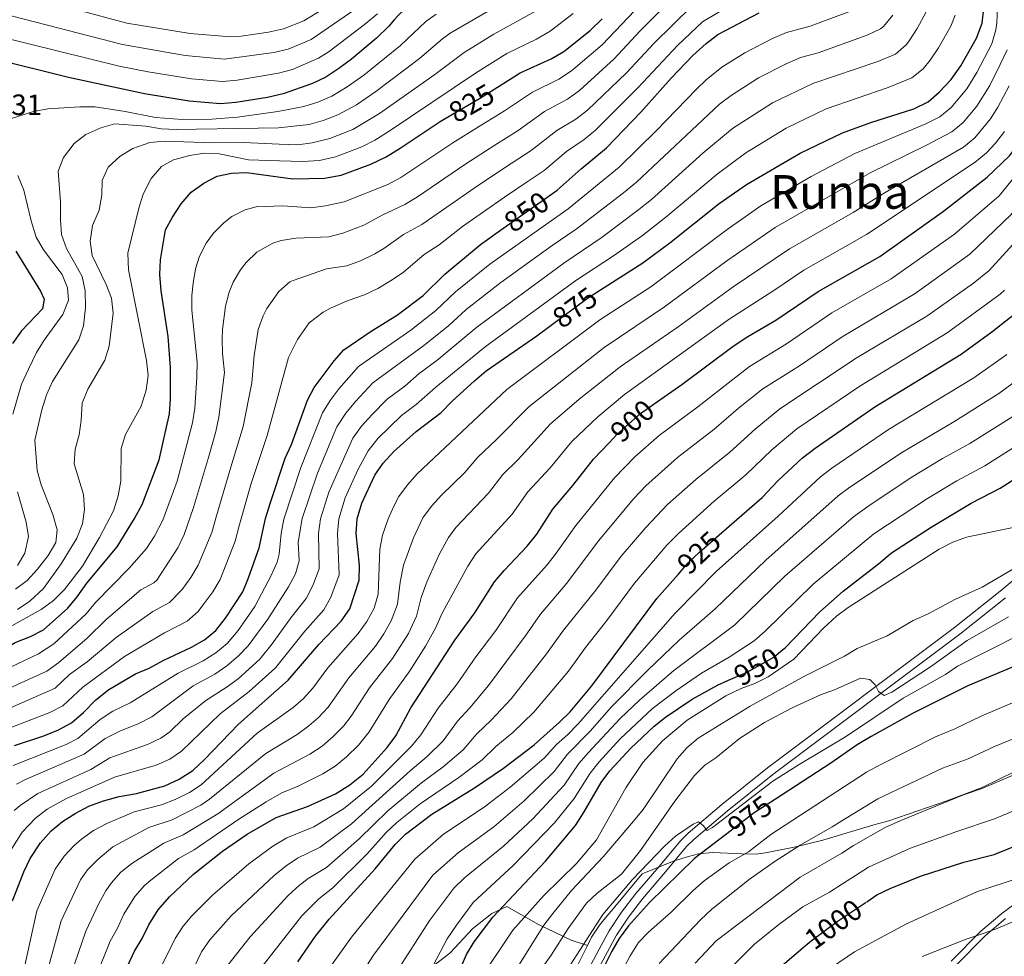
# Model space of a CAD drawing. Units: metres. Extents: x 593204 to 600051, y 4770710 to 4775433.
# Drawn here: x 594225 to 594561, y 4773951 to 4774271 of the extents above; entities that cross this region are included whole.
import ezdxf
from ezdxf.enums import TextEntityAlignment as Align

# ---------------------------------------------------------------- set-up
doc = ezdxf.new("R2010")
doc.units = ezdxf.units.M
doc.header["$MEASUREMENT"] = 0
doc.linetypes.add('DGN Style 3', pattern=[119.55216, 85.3944, -34.15776])
doc.linetypes.add('DGN Style 5', pattern=[59.77608, 25.61832, -34.15776])
for name, color, linetype, lineweight in [('Nivel 21', 7, 'Continuous', 0), ('Nivel 22', 7, 'Continuous', 0), ('Nivel 35', 7, 'Continuous', 0), ('Nivel 4', 7, 'Continuous', 0), ('Nivel 41', 7, 'Continuous', 0), ('Nivel 45', 7, 'Continuous', 0), ('Nivel 5', 7, 'Continuous', 0), ('Nivel 57', 7, 'Continuous', 0)]:
    doc.layers.add(name, color=color, linetype=linetype, lineweight=lineweight)
doc.styles.add('Style-Arial', font='txt')
doc.styles.add('Style-Helvetica-Narrow-Oblique', font='txt')
doc.styles.add('Style-Times New Roman', font='txt')

msp = doc.modelspace()

# ---------------------------------------------------------------- linework, layer by layer
at = {"layer": 'Nivel 21', "color": 7, "linetype": 'DGN Style 3', "lineweight": 0}
for points in [[(594418.13, 4773944.31, 974.39), (594423.06, 4773953.53, 973.85), (594426.46, 4773959.89, 973.48), (594430.67, 4773966.23, 972.93), (594435.54, 4773972.64, 972.47), (594443.53, 4773981.83, 971.76), (594450.8, 4773990.57, 970.74), (594453.44, 4773993.15, 970.47), (594464.94, 4774002.94, 969.34), (594480.59, 4774015.47, 967.92), (594544.45, 4774063.45, 962.58), (594560, 4774075.8, 961.18), (594570.55, 4774084.66, 960.15), (594577.71, 4774091.25, 958.91), (594580.44, 4774094.33, 958.51), (594598.08, 4774116.84, 957.05), (594601.1, 4774120.75, 956.54), (594605.58, 4774126.72, 955.59)], [(594568.43, 4773971.67, 1008.28), (594560.56, 4773965.81, 1009.3), (594553.42, 4773959.78, 1010), (594543.22, 4773949.49, 1011.9)]]:
    msp.add_polyline3d(points, dxfattribs=at)
at = {"layer": 'Nivel 21', "color": 7, "linetype": 'Continuous', "lineweight": 0}
for points in [[(594420.71, 4773943, 974.39), (594428.95, 4773958.4, 973.48), (594433.03, 4773964.55, 972.93), (594437.79, 4773970.82, 972.47), (594445.73, 4773979.96, 971.76), (594452.93, 4773988.61, 970.74), (594455.39, 4773991.01, 970.47), (594466.78, 4774000.71, 969.34), (594482.36, 4774013.18, 967.92), (594546.22, 4774061.16, 962.58), (594561.83, 4774073.56, 961.18)], [(594561.86, 4773964.03, 1009.31), (594554.9, 4773958.15, 1010), (594544.74, 4773947.89, 1011.9)]]:
    msp.add_polyline3d(points, dxfattribs=at)
at = {"layer": 'Nivel 22', "color": 30, "linetype": 'DGN Style 5', "lineweight": 30, "flags": 128}
for points, elevation in [([(594370.71, 4774284.21), (594362.65, 4774279.4), (594358.3, 4774276.11), (594354.62, 4774272.72), (594353.07, 4774270.92)], 800), ([(594370.47, 4774237.22), (594382.2, 4774244.12), (594388.3, 4774247.94)], 825), ([(594389.37, 4774199.12), (594407.09, 4774211.61)], 850), ([(594406.25, 4774166.32), (594419.1, 4774175.94), (594423.52, 4774178.75)], 875), ([(594426.43, 4774126.5), (594429.11, 4774129.32), (594437.22, 4774136.48), (594443.02, 4774140.58)], 900), ([(594450.04, 4774081.58), (594453.46, 4774085.46), (594457.35, 4774089.2), (594464.83, 4774095.74)], 925), ([(594467.19, 4774045.41), (594473.63, 4774048.23), (594482.66, 4774053.35), (594485.8, 4774055.91)], 950), ([(594483.27, 4774004.85), (594475.94, 4774000.11), (594466.21, 4773992.65)], 975), ([(594493.45, 4773954.66), (594495.48, 4773956.37), (594499.93, 4773959.74), (594504.37, 4773963.04), (594514.41, 4773969.77)], 1000)]:
    msp.add_lwpolyline(points, dxfattribs=dict(at, elevation=elevation))
at = {"layer": 'Nivel 35', "color": 92, "linetype": 'DGN Style 3', "lineweight": 0}
for points in [[(594565.02, 4774014.2, 990.74), (594553.82, 4774008.76, 990.74), (594541.73, 4774004.22, 990.74), (594522.02, 4773997.41, 989.09), (594516.87, 4773996.04, 989.09), (594499.38, 4773990.78, 986.41), (594489.67, 4773988.43, 985.92), (594479.89, 4773986.45, 985.26), (594476.67, 4773986.06, 984.78), (594471.76, 4773986.09, 983.87), (594461.91, 4773986.62, 981.79), (594457.01, 4773986.13, 980.88), (594453.51, 4773985.28, 980.44), (594448.69, 4773983.74, 980.22), (594437.68, 4773979.34, 980.11), (594428.37, 4773968.03, 976.14), (594425.26, 4773964.26, 975.28), (594423.19, 4773961.74, 975.09), (594420.44, 4773957.68, 975.09), (594419.03, 4773954.84, 975.09)], [(594364.14, 4773946.16, 945.27), (594372.04, 4773952.18, 947.1), (594379.86, 4773960.66, 947.83), (594386.34, 4773965.78, 948.56), (594391.49, 4773968.19, 948.92), (594402.36, 4773961.96, 958.6), (594413.52, 4773956.62, 968.27), (594419.03, 4773954.84, 975.09)], [(594419.03, 4773954.84, 975.09), (594408.12, 4773932.88, 975.09)]]:
    msp.add_polyline3d(points, dxfattribs=at)
at = {"layer": 'Nivel 4', "color": 30, "linetype": 'Continuous', "lineweight": 30, "flags": 128}
for points, elevation in [([(594423.52, 4774178.75), (594438.01, 4774187.96), (594447.21, 4774194.82), (594464.08, 4774208.22), (594473.35, 4774214.67), (594491.64, 4774225.45), (594506.11, 4774232.37), (594515.83, 4774235.88), (594530.54, 4774240.51), (594535.39, 4774242.99), (594539.22, 4774246.2), (594543.28, 4774250.58), (594546.55, 4774255.3), (594551.96, 4774264.75), (594553.89, 4774269.84), (594554.39, 4774274.86)], 875), ([(594443.02, 4774140.58), (594451.32, 4774146.46), (594468.76, 4774159.55), (594473.83, 4774162.86), (594483.44, 4774168.38), (594497.84, 4774178.22), (594518.87, 4774190.13), (594540.66, 4774205.56), (594555.54, 4774217.21), (594563.24, 4774224.52), (594566.3, 4774228.57), (594569.82, 4774234.77), (594574.11, 4774243.82), (594576.49, 4774249.76), (594577.96, 4774254.7), (594578.54, 4774260.23), (594578.62, 4774276.09)], 900), ([(594464.83, 4774095.74), (594478.66, 4774107.83), (594484.12, 4774113.48), (594492.52, 4774121.33), (594496.76, 4774124.69), (594517.2, 4774138.75), (594546.7, 4774156.81), (594557.19, 4774164.39), (594566.71, 4774171.96), (594576, 4774185.45), (594580.66, 4774194.42), (594585.11, 4774205), (594590.9, 4774215.12), (594593.12, 4774220.07), (594595.68, 4774224.36), (594597.91, 4774229.1), (594603.3, 4774239.07), (594610.87, 4774254.92), (594619.37, 4774269.98), (594621.21, 4774274.63)], 925), ([(594353.07, 4774270.92), (594351.2, 4774268.74), (594346.96, 4774264.68), (594338.5, 4774257.55), (594334.18, 4774254.3), (594329.66, 4774251.42), (594325.19, 4774249.19), (594315.11, 4774245.63), (594309.73, 4774244.41), (594298.95, 4774242.69), (594293.72, 4774242.32), (594283.06, 4774243.15), (594267.78, 4774245.72), (594241.79, 4774251.32), (594216.49, 4774257.55)], 800), ([(594388.3, 4774247.94), (594396.09, 4774252.81), (594406.63, 4774257.68), (594410.96, 4774260.17), (594419.94, 4774267.27), (594424.06, 4774271.26)], 825), ([(594407.09, 4774211.61), (594408.68, 4774212.73), (594416.85, 4774220.02), (594425.57, 4774227.23), (594437.29, 4774239.42), (594447.62, 4774251.03), (594455.06, 4774258.77), (594459.62, 4774262.85), (594463.59, 4774265.9), (594477.66, 4774273.31)], 850), ([(594241.6, 4774070.01), (594244.78, 4774073.87), (594248.07, 4774078.56), (594258.44, 4774090.98), (594264.34, 4774100.7), (594267.02, 4774105.49), (594272.75, 4774120.64), (594276.3, 4774136.42), (594276.65, 4774141.43), (594276.68, 4774152.27), (594275.89, 4774162.81), (594273.42, 4774178.35), (594273.03, 4774183.96), (594273.23, 4774188.95), (594274.98, 4774199.22), (594277.35, 4774203.62), (594280.25, 4774208.07), (594283.75, 4774212.05), (594288.07, 4774215.13), (594292.54, 4774217.62), (594297.45, 4774218.6), (594302.63, 4774218.78), (594318.46, 4774216.7), (594329.25, 4774216.83), (594334.94, 4774217.96), (594345.04, 4774221.61), (594350.3, 4774224.22), (594355.11, 4774227.13), (594368.74, 4774236.2), (594370.47, 4774237.22)], 825), ([(594335.9, 4774158.22), (594344.83, 4774164.42), (594354.22, 4774170.26), (594362.94, 4774176.8), (594370.39, 4774184.09), (594382.49, 4774194.27), (594389.37, 4774199.12)], 850), ([(594223.82, 4774191.91), (594232.26, 4774178.34), (594233.54, 4774175.58), (594232.88, 4774172.28), (594225.72, 4774164.74), (594222.71, 4774160.43)], 800), ([(594346.46, 4774115.42), (594349.32, 4774119.52), (594352.95, 4774123.54), (594360.58, 4774130.33), (594369.05, 4774136.87), (594372.82, 4774140.73), (594380.49, 4774147.72), (594384.44, 4774151.03), (594401.81, 4774162.99), (594406.25, 4774166.32)], 875), ([(594223.42, 4774023.1), (594233.34, 4774026.38), (594238.42, 4774028.5), (594242.82, 4774030.86), (594246.88, 4774034.35), (594251.16, 4774038.72), (594255.63, 4774042.26), (594264.73, 4774047.61), (594269.33, 4774049.56), (594274.13, 4774052.14), (594283.83, 4774056.66), (594288.31, 4774059.23), (594292.16, 4774062.41), (594295.48, 4774066.63), (594301.3, 4774075.63), (594303.34, 4774080.42), (594306.98, 4774090.66), (594309.12, 4774100.67), (594310.7, 4774105.74), (594315.85, 4774121.26), (594317.92, 4774125.98), (594323.39, 4774141.04), (594325.75, 4774145.44), (594332.6, 4774154.46), (594335.9, 4774158.22)], 850), ([(594261.84, 4773947.51), (594264.33, 4773952.87), (594267, 4773957.22), (594269.22, 4773961.86), (594272.49, 4773966.96), (594276.36, 4773971.47), (594284.5, 4773979.21), (594294.39, 4773987.1), (594302.87, 4773992.88), (594312.79, 4773998.53), (594323.48, 4774002.33), (594333.03, 4774006.68), (594337.86, 4774009.68), (594342.45, 4774013.32), (594350.61, 4774022.49), (594353.61, 4774026.49), (594358.78, 4774035.99), (594373.7, 4774059.06), (594380.57, 4774068.39), (594387.3, 4774079.03), (594390.58, 4774082.94), (594398.47, 4774091.2), (594401.74, 4774095.25), (594407.24, 4774103.8), (594414.11, 4774111.88), (594421.08, 4774120.87), (594426.43, 4774126.5)], 900), ([(594485.8, 4774055.91), (594486.53, 4774056.51), (594498.37, 4774068.83), (594506.34, 4774075.82), (594518.49, 4774085.14), (594522.88, 4774088.9), (594536.38, 4774097.71), (594550.1, 4774105.92), (594559.95, 4774111.05), (594578.5, 4774122.81)], 950), ([(594222.72, 4773970.08), (594226.59, 4773979.99), (594228.72, 4773984.51), (594232.23, 4773989.89), (594235.88, 4773994.02), (594239.74, 4773997.19), (594244.05, 4773999.92), (594248.81, 4774002.41), (594253.77, 4774004.25), (594259.12, 4774005.76), (594264.98, 4774006.78), (594274.7, 4774009.36), (594279.64, 4774011.69), (594284.26, 4774014.65), (594288.25, 4774018.38), (594299.87, 4774030.46), (594316.78, 4774045.44), (594327.3, 4774057.61), (594334.94, 4774065.56), (594337.91, 4774069.76), (594341.09, 4774079.58), (594341.25, 4774084.58), (594340.04, 4774095.57), (594340.39, 4774100.56), (594341.94, 4774105.9), (594346.46, 4774115.42)], 875), ([(594320.18, 4773949.22), (594326.2, 4773958.02), (594330.88, 4773963.85), (594346.51, 4773980.97), (594353.43, 4773989.3), (594356.92, 4773992.88), (594365.94, 4773999.71), (594380.47, 4774008.66), (594390.39, 4774015.43), (594400.84, 4774023.38), (594409.55, 4774031.05), (594413.12, 4774034.65), (594420.5, 4774043.5), (594442.79, 4774073.37), (594450.04, 4774081.58)], 925), ([(594124.14, 4773945.59), (594131.93, 4773960.21), (594133.48, 4773964.96), (594134.7, 4773970.09), (594135.43, 4773981.01), (594137.4, 4773991.52), (594138.88, 4773996.66), (594141.17, 4774002.12), (594150.24, 4774015.17), (594154.03, 4774019.15), (594162.31, 4774025.64), (594180.43, 4774036.84), (594219.3, 4774055.71), (594223.63, 4774058.27), (594228.78, 4774060.38), (594233.23, 4774062.68), (594241.6, 4774070.01)], 825), ([(594564.4, 4774050.05), (594548.95, 4774043.55), (594530.05, 4774034.01), (594515.89, 4774026.18), (594511.21, 4774023.41), (594502.18, 4774017.07), (594483.27, 4774004.85)], 975), ([(594373.75, 4773942.43), (594377.74, 4773951.79), (594380.32, 4773956.08), (594386.74, 4773964.54), (594404.67, 4773983.62), (594414.94, 4773995.86), (594417.95, 4774000.43), (594423.77, 4774010.47), (594426.7, 4774014.53), (594433.76, 4774022.12), (594441.78, 4774029.69), (594445.73, 4774032.77), (594454.83, 4774038.95), (594463.67, 4774043.87), (594467.19, 4774045.41)], 950), ([(594466.21, 4773992.65), (594455.59, 4773984.52), (594440.2, 4773969.52), (594433.04, 4773961.5), (594429.9, 4773957.24), (594427.39, 4773952.91), (594417.98, 4773933.95)], 975), ([(594514.41, 4773969.77), (594517.86, 4773972.08), (594522.41, 4773974.34), (594532.79, 4773978.5), (594547.54, 4773983.26), (594557.96, 4773985.94), (594577.6, 4773993.91)], 1000), ([(594483.43, 4773946.2), (594493.45, 4773954.66)], 1000)]:
    msp.add_lwpolyline(points, dxfattribs=dict(at, elevation=elevation))
at = {"layer": 'Nivel 5', "color": 30, "linetype": 'Continuous', "lineweight": 0, "flags": 128}
for points, elevation in [([(594470.67, 4774138.28), (594478.93, 4774144.9), (594491.52, 4774152.81), (594506.04, 4774162.72), (594530.95, 4774177.49), (594549.62, 4774190.93), (594563.72, 4774204.5), (594566.71, 4774208.52), (594574.82, 4774220.88), (594584.58, 4774239.69), (594589.82, 4774252.06), (594594.76, 4774269.42), (594598.18, 4774292.95)], 910), ([(594415.07, 4774098.27), (594428.33, 4774114.54), (594435.27, 4774121.74), (594443.51, 4774128.99), (594456.78, 4774138.74), (594474.36, 4774152.58), (594487.03, 4774160.3), (594502.56, 4774170.85), (594522.8, 4774182.47), (594544.45, 4774197.75), (594559.63, 4774210.86), (594567.61, 4774220.61), (594570.56, 4774224.72), (594574.48, 4774231.83), (594579.35, 4774241.76), (594583.89, 4774253.38), (594586.7, 4774269.86), (594588.51, 4774289.09)], 905), ([(594197.95, 4774038.54), (594231.59, 4774054.48), (594236.81, 4774057.88), (594247.81, 4774068.05), (594250.98, 4774071.92), (594262.48, 4774083.64), (594268.47, 4774090.37), (594271.15, 4774094.59), (594274, 4774100.14), (594278.97, 4774113.42), (594282.25, 4774125.91), (594284.21, 4774133.38), (594284.91, 4774138.34), (594285.61, 4774148.89), (594285.72, 4774154.01), (594283.89, 4774171.77), (594283.92, 4774176.76), (594284.34, 4774181.05), (594285.17, 4774185.96), (594286.5, 4774190.27), (594288.81, 4774194.69), (594291.38, 4774198.1), (594294.85, 4774201.68), (594297.64, 4774203.75), (594302.14, 4774206.12), (594305.96, 4774207.09), (594315.03, 4774207.39), (594324.58, 4774206.77), (594329.54, 4774207.44), (594335.99, 4774208.82), (594350.88, 4774214.75), (594355.28, 4774217.12), (594373.12, 4774228.97), (594381.88, 4774234.43), (594390.76, 4774239.89), (594400.24, 4774246.26), (594409.22, 4774250.66), (594413.62, 4774253.54), (594424.07, 4774262.45), (594446.31, 4774285.82)], 830), ([(594450.63, 4774280.84), (594436.97, 4774267.06), (594428.21, 4774257.62), (594416.31, 4774246.83), (594412.26, 4774243.89), (594404.4, 4774239.7), (594395.33, 4774233.16), (594387.41, 4774228.18), (594377.51, 4774221.73), (594360.99, 4774210.47), (594356.71, 4774207.89), (594349.12, 4774204.41), (594342.73, 4774200.82), (594335.55, 4774198.09), (594330.7, 4774196.84), (594319.42, 4774196.37), (594314.47, 4774195.59), (594311.65, 4774194.74), (594306.1, 4774191.59), (594302.51, 4774188.13), (594300.54, 4774185.63), (594298.03, 4774181.32), (594296.72, 4774177.96), (594295.45, 4774173.14), (594294.36, 4774165.19), (594294.28, 4774162.06), (594294.42, 4774157.06), (594295.12, 4774150.48), (594293.16, 4774135.25), (594292.12, 4774130.35), (594289.57, 4774121.49), (594284.5, 4774104.4), (594281.37, 4774095.15), (594279.12, 4774090.67), (594271.93, 4774079.56), (594270.98, 4774078.68), (594266.53, 4774076.29), (594254.73, 4774066.18), (594248.19, 4774059.8), (594238.48, 4774051.44), (594234.4, 4774048.57), (594206.48, 4774035.89)], 835), ([(594225.3, 4774279.69), (594261.75, 4774269.78), (594283.37, 4774266.29), (594295.83, 4774265.21), (594300.81, 4774265.35), (594310.16, 4774266.78), (594315.23, 4774267.93), (594322.2, 4774270.64), (594339.12, 4774281.07)], 785), ([(594343.57, 4774277.26), (594324.71, 4774264.25), (594316.79, 4774260.94), (594311.94, 4774259.76), (594295.13, 4774257.58), (594281.61, 4774258.78), (594260.28, 4774262.5), (594219.12, 4774273.08)], 790), ([(594393.78, 4774279.02), (594372.16, 4774266.35), (594369.5, 4774264.48), (594361.66, 4774257.75), (594346.81, 4774246.49), (594340.16, 4774241.97), (594333.75, 4774238.52), (594328.8, 4774236.59), (594323.98, 4774235.24), (594313.54, 4774234.02), (594278.54, 4774233.55), (594273.53, 4774233.68), (594268.19, 4774234.6), (594257.66, 4774235.4), (594252.83, 4774234.11), (594247.75, 4774231.75), (594243.8, 4774228.69), (594240.16, 4774223.96), (594238.29, 4774219.23), (594239.1, 4774208.78), (594239.07, 4774202.62), (594239.45, 4774197.64), (594241.12, 4774192.86), (594246.44, 4774183.27), (594247.46, 4774178.38), (594247.64, 4774172.7), (594246.96, 4774166.44), (594245.37, 4774161.7), (594236.3, 4774147.46), (594234.31, 4774142.88), (594232.69, 4774137.71), (594230.34, 4774127.46), (594231.1, 4774117.04), (594232.43, 4774112.21), (594236.51, 4774101.98), (594237.95, 4774096.76), (594237.45, 4774092.42), (594234.92, 4774088), (594231.22, 4774083.36), (594227.69, 4774079.5), (594223.68, 4774076.5)], 810), ([(594283.17, 4774007.09), (594287.12, 4774009.7), (594306.25, 4774027.34), (594318.51, 4774036.16), (594321.92, 4774039.02), (594325.26, 4774042.74), (594330.41, 4774049.6), (594340.79, 4774061.33), (594343.65, 4774065.43), (594346.16, 4774070.03), (594347.56, 4774074.8), (594348.15, 4774090.14), (594349.06, 4774095.02), (594351.01, 4774100.53), (594352.98, 4774105.13), (594354.63, 4774108.14), (594357.56, 4774112.19), (594360.92, 4774115.91), (594391.48, 4774144.76), (594423.3, 4774168.49), (594440.7, 4774179.75), (594466.79, 4774199.4), (594478.25, 4774207.38), (594495.49, 4774217.48), (594510.37, 4774225.3), (594534.59, 4774235.4), (594539.42, 4774237.84), (594543.26, 4774241.03), (594548.59, 4774247.42), (594552.06, 4774253.01), (594557.16, 4774262.74), (594558.52, 4774267.55), (594558.83, 4774269.92), (594559.3, 4774280.1)], 880), ([(594210.54, 4774030.98), (594237.21, 4774042.67), (594242.21, 4774047.39), (594248.17, 4774051.74), (594258.06, 4774059.99), (594270.57, 4774068.94), (594276.36, 4774071.93), (594280.66, 4774076.37), (594283.62, 4774080.46), (594286.12, 4774084.76), (594290.78, 4774095.92), (594292.36, 4774101.52), (594296.89, 4774117.07), (594301.41, 4774132.13), (594304.46, 4774147.04), (594305.18, 4774156.34), (594306.56, 4774165.24), (594308.28, 4774169.91), (594309.56, 4774172.37), (594313.64, 4774178.16), (594317.45, 4774181.47), (594318.56, 4774181.98), (594329.93, 4774185.9), (594336.83, 4774186.92), (594341.51, 4774188.67), (594346.4, 4774191.08), (594349.46, 4774192.81), (594356.21, 4774197.64), (594362.54, 4774201.03), (594381.89, 4774214.5), (594392.94, 4774221.93), (594399.78, 4774226.35), (594408.55, 4774233.14), (594415.08, 4774237), (594419.03, 4774240.07), (594432.34, 4774252.8), (594441.68, 4774262.92), (594454.95, 4774275.86)], 840), ([(594221.02, 4774028.86), (594235.46, 4774034.45), (594239.92, 4774036.7), (594246.68, 4774043.06), (594260.97, 4774053.52), (594274.62, 4774061.6), (594282.33, 4774065.58), (594286.04, 4774068.92), (594288.07, 4774071.5), (594291.08, 4774075.56), (594293.58, 4774079.86), (594298.77, 4774092.87), (594300.21, 4774098.63), (594304.2, 4774112.65), (594309.65, 4774128.99), (594316.98, 4774155.65), (594320.02, 4774161.73), (594324.03, 4774167.44), (594328.82, 4774171.16), (594331.5, 4774172.58), (594337.38, 4774175.16), (594342.95, 4774176.99), (594347.43, 4774179.2), (594352.34, 4774182.16), (594356.2, 4774184.81), (594363.3, 4774190.86), (594368.38, 4774194.17), (594376.39, 4774200.4), (594390.72, 4774210.38), (594398.47, 4774215.68), (594404.23, 4774219.54), (594411.9, 4774225.96), (594417.89, 4774230.1), (594421.75, 4774233.28), (594436.29, 4774247.78), (594449.87, 4774262.36), (594458.39, 4774270.24), (594467.9, 4774275.98)], 845), ([(594222.9, 4774016.32), (594241.06, 4774023.49), (594245.01, 4774025.53), (594252.61, 4774032.03), (594256.94, 4774034.86), (594262.89, 4774037.7), (594279.28, 4774047.8), (594287.79, 4774052.09), (594292.12, 4774054.8), (594295.95, 4774058.01), (594299.74, 4774062.39), (594305.43, 4774070.61), (594311, 4774081.21), (594313.04, 4774085.79), (594313.8, 4774088.44), (594314.43, 4774095.55), (594315.32, 4774100.47), (594321.12, 4774118.08), (594328.58, 4774136.73), (594331.16, 4774141.01), (594334.22, 4774145.04), (594340.81, 4774152.62), (594358.68, 4774165.03), (594367.24, 4774171.65), (594374.02, 4774178.04), (594385.67, 4774187.49), (594412.45, 4774206.45), (594429.91, 4774220.66), (594442.65, 4774233.18), (594456.31, 4774247.28), (594459.58, 4774250.46), (594464.95, 4774254.74), (594472.74, 4774259.67), (594482.26, 4774264.6), (594487.07, 4774266.63), (594495.09, 4774268.79), (594511.04, 4774274.67)], 855), ([(594401.56, 4774273.98), (594387.02, 4774266.01), (594376.92, 4774259.82), (594366.89, 4774252.26), (594348.06, 4774238.95), (594338.89, 4774233.54), (594331.04, 4774230.45), (594325.07, 4774228.97), (594320.12, 4774228.3), (594313.72, 4774228.44), (594301.63, 4774229.05), (594291.17, 4774228.9), (594274.62, 4774229.51), (594269.63, 4774229.1), (594263.76, 4774227), (594259.48, 4774224.42), (594255.37, 4774220.64), (594253.31, 4774216.09), (594253.19, 4774211.08), (594252.24, 4774205.99), (594250.04, 4774200.74), (594249.19, 4774195.4), (594249.84, 4774190.43), (594254.62, 4774180.59), (594256.48, 4774175.95), (594257.1, 4774170.8), (594255.72, 4774159.54), (594254.18, 4774154.78), (594248.36, 4774144.82), (594246.51, 4774140), (594246.17, 4774134.19), (594245.46, 4774129.18), (594244.05, 4774124.28), (594243.72, 4774119.29), (594246.98, 4774108.82), (594247.3, 4774103.76), (594246.58, 4774098.82), (594244.65, 4774093.95), (594239.27, 4774085.2), (594233.29, 4774076.7), (594228.58, 4774072.4), (594224.42, 4774069.63)], 815), ([(594545.23, 4774113.53), (594554.81, 4774118.68), (594572.48, 4774129.87), (594589.41, 4774143.2), (594605.53, 4774162.84), (594613.75, 4774176.05), (594616.19, 4774180.42), (594620.15, 4774188.88), (594633.56, 4774212.75), (594640.8, 4774228.75), (594642.58, 4774231.79), (594643.74, 4774231.87), (594646.28, 4774230.72), (594647.77, 4774232.07), (594655.28, 4774250.65), (594658.62, 4774265.7), (594661.68, 4774275.84)], 945), ([(594214.17, 4774059.46), (594232.49, 4774069.63), (594236.74, 4774072.66), (594240.5, 4774076.36), (594246.62, 4774084.39), (594252.39, 4774094.13), (594257.14, 4774103.25), (594258.72, 4774108.36), (594259.69, 4774113.43), (594259.8, 4774124.52), (594261.23, 4774129.32), (594266.62, 4774139.06), (594268.32, 4774144.52), (594268.97, 4774149.48), (594268.5, 4774154.62), (594262.33, 4774185.54), (594262.13, 4774191.22), (594265.88, 4774206.65), (594267.31, 4774211.44), (594270.02, 4774216.76), (594273.52, 4774220.89), (594277.69, 4774223.16), (594283.22, 4774224.68), (594288.16, 4774225.44), (594293.22, 4774225.18), (594303.33, 4774223.12), (594313.9, 4774222.86), (594321.79, 4774222.53), (594327.5, 4774222.97), (594332.99, 4774224.2), (594341.96, 4774227.57), (594346.42, 4774229.84), (594351.32, 4774232.89), (594380.78, 4774252.71), (594391.56, 4774259.41), (594401.7, 4774264.33), (594406.26, 4774267.08), (594414.21, 4774273.14)], 820), ([(594217.51, 4774265.38), (594259.15, 4774255.17), (594269.06, 4774253.22), (594283.82, 4774250.79), (594294.42, 4774249.95), (594299.39, 4774250.31), (594313.53, 4774252.69), (594318.35, 4774254), (594327.2, 4774257.84), (594330.86, 4774260.14), (594342.88, 4774269.36), (594347.38, 4774273)], 795), ([(594367.41, 4774272.87), (594363.89, 4774270.34), (594355.17, 4774262.17), (594342.66, 4774252.02), (594337.03, 4774248.03), (594331.73, 4774244.93), (594327, 4774242.88), (594322.23, 4774241.38), (594313.35, 4774239.6), (594299.57, 4774237.66), (594290.75, 4774237.08), (594280.75, 4774236.92), (594271.56, 4774237.62), (594261.15, 4774239.68), (594250.89, 4774241.28), (594245.73, 4774241.26), (594234.81, 4774240.52), (594229.89, 4774239.62), (594219.14, 4774236.18)], 805), ([(594222.1, 4773987.42), (594226.04, 4773993.54), (594230.58, 4773998.34), (594234.56, 4774001.38), (594240.87, 4774004.87), (594257.52, 4774012.35), (594271.75, 4774016.45), (594276.37, 4774018.42), (594280.36, 4774021.24), (594293.66, 4774033.89), (594303.54, 4774041.52), (594312.52, 4774049.68), (594322.51, 4774062.17), (594328.96, 4774069.48), (594331.37, 4774073.83), (594334.25, 4774081.37), (594333.64, 4774095.57), (594334.13, 4774100.54), (594336.32, 4774107.77), (594340.75, 4774117.53), (594344.13, 4774123.82), (594347.51, 4774127.92), (594355.51, 4774135.8), (594360.59, 4774139.59), (594367.22, 4774145.47), (594384.07, 4774159.27), (594415.04, 4774181.91), (594427.92, 4774190.36), (594437.81, 4774197.33), (594445.81, 4774203.62), (594463.34, 4774218.24), (594473.14, 4774225.52), (594486.92, 4774234.01), (594500.58, 4774240.61), (594521.78, 4774247.83), (594529.8, 4774251.12), (594533.72, 4774254.23), (594536.12, 4774257.19), (594538.89, 4774261.34), (594543.11, 4774268.83), (594544.6, 4774272.6)], 870), ([(594223.23, 4774000.88), (594225.29, 4774002.67), (594231.32, 4774006.75), (594249.39, 4774014.89), (594255.93, 4774018.95), (594268.8, 4774023.53), (594273.32, 4774025.67), (594276.45, 4774027.83), (594280.92, 4774032.23), (594288.7, 4774038.51), (594295.7, 4774042.93), (594299.71, 4774045.92), (594307.14, 4774052.67), (594311.41, 4774057.81), (594317.71, 4774066.73), (594322.97, 4774073.39), (594325.26, 4774077.82), (594327.39, 4774083.48), (594327.24, 4774095.56), (594327.86, 4774100.52), (594330.7, 4774109.63), (594338.95, 4774128.12), (594341.93, 4774132.14), (594345.36, 4774136.06), (594350.61, 4774141.41), (594356.65, 4774145.8), (594361.62, 4774150.21), (594367.6, 4774154.56), (594381.29, 4774165.95), (594410.99, 4774187.88), (594424.07, 4774196.77), (594436.61, 4774206.18), (594440.9, 4774209.65), (594458.49, 4774225.4), (594468.62, 4774233.83), (594482.19, 4774242.56), (594496.01, 4774249.27), (594518.2, 4774256.78), (594524.22, 4774259.24), (594527.98, 4774262.53), (594528.95, 4774263.8), (594531.68, 4774267.98), (594534.71, 4774273.66)], 865), ([(594224.1, 4774009.89), (594227.11, 4774011.54), (594247.2, 4774020.21), (594254.34, 4774025.54), (594259.37, 4774028.07), (594265.84, 4774030.62), (594270.29, 4774032.92), (594284.43, 4774043.47), (594291.74, 4774047.51), (594295.87, 4774050.33), (594299.74, 4774053.61), (594303.2, 4774057.21), (594309.89, 4774066.24), (594316.98, 4774077.3), (594319.3, 4774081.77), (594320.62, 4774086.23), (594320.2, 4774092.63), (594321.63, 4774100.62), (594326.84, 4774116.18), (594333.49, 4774131.93), (594336.55, 4774136.58), (594339.78, 4774140.57), (594345.71, 4774147.02), (594363.14, 4774159.79), (594371.54, 4774166.49), (594377.66, 4774172), (594389.49, 4774181.2), (594406.94, 4774193.85), (594415.24, 4774199.43), (594431.31, 4774211.85), (594435.79, 4774215.51), (594464.1, 4774242.15), (594468.08, 4774245.16), (594477.46, 4774251.12), (594486.86, 4774255.89), (594491.83, 4774258.07), (594497.84, 4774259.69), (594514.62, 4774265.72), (594519.1, 4774267.89), (594520.17, 4774268.65), (594523.29, 4774272.53)], 860), ([(594337.5, 4774046.2), (594346.65, 4774057.09), (594349.52, 4774061.29), (594352.02, 4774065.67), (594354.13, 4774071.37), (594355.09, 4774078.96), (594356.26, 4774084.7), (594359.65, 4774094.1), (594362.8, 4774100.86), (594365.8, 4774104.86), (594369.2, 4774108.57), (594377.04, 4774116.3), (594381.62, 4774121.55), (594387.88, 4774127.48), (594399.1, 4774138.96), (594424.76, 4774159.01), (594445.36, 4774172.93), (594466.64, 4774188.63), (594483.15, 4774200.09), (594515.58, 4774218.66), (594534.63, 4774228.02), (594543.45, 4774232.68), (594547.31, 4774235.85), (594551.98, 4774241.42), (594556.44, 4774248.56), (594560.02, 4774255.69), (594562.36, 4774260.73)], 885), ([(594332.18, 4774026.17), (594335.73, 4774029.74), (594338.39, 4774033.18), (594344.6, 4774042.8), (594352.5, 4774052.86), (594357.88, 4774061.36), (594360.66, 4774067.27), (594362.28, 4774073.67), (594364.36, 4774079.26), (594368.46, 4774088.38), (594371.59, 4774094.16), (594374.07, 4774097.57), (594385.28, 4774109.28), (594390.16, 4774115.63), (594395.41, 4774120.86), (594406.42, 4774132.93), (594416.18, 4774141.4), (594430.26, 4774152.49), (594450.01, 4774166.11), (594468.85, 4774179.75), (594488.04, 4774192.8), (594509.78, 4774205.12), (594520.77, 4774212.03), (594547.48, 4774227.52), (594551.35, 4774230.68), (594556.7, 4774237.16), (594559.2, 4774241.1), (594563.09, 4774248.41)], 890), ([(594269.9, 4773977.16), (594279.43, 4773984.52), (594284.69, 4773987.48), (594299.95, 4773997.98), (594309.27, 4774003.94), (594314.72, 4774006.92), (594320.26, 4774009.28), (594328.64, 4774013.43), (594332.87, 4774016.09), (594336.77, 4774019.25), (594340.88, 4774023.29), (594344.5, 4774027.84), (594351.34, 4774038.87), (594358.36, 4774048.62), (594363.75, 4774057.07), (594367.18, 4774063.16), (594369.48, 4774068.38), (594378.23, 4774084.41), (594380.95, 4774088.61), (594393.38, 4774102.11), (594398.7, 4774109.71), (594406.28, 4774117.95), (594413.75, 4774126.9), (594422.64, 4774135.36), (594431.74, 4774142.98), (594467.5, 4774168.7), (594482.73, 4774178.52), (594492.94, 4774185.51), (594514.33, 4774197.63), (594551.51, 4774222.37), (594555.36, 4774225.54), (594558.43, 4774228.85), (594561.46, 4774232.86)], 895), ([(594224.53, 4774217.76), (594226.57, 4774212.76), (594229.01, 4774202.3), (594230.82, 4774196.78), (594233.31, 4774192.45), (594239.66, 4774184.04), (594241.52, 4774179.4), (594241.84, 4774175.21), (594239.84, 4774170.27), (594233.49, 4774161.58), (594230.92, 4774157.29), (594228.11, 4774151.69), (594225.74, 4774146.58), (594222.76, 4774136.3)], 805), ([(594296.26, 4773948.09), (594303.84, 4773957.8), (594316.87, 4773971.96), (594320.55, 4773975.34), (594323.65, 4773977.72), (594329.94, 4773981.46), (594341.12, 4773991.26), (594350.88, 4774000.84), (594362.37, 4774010.4), (594369.73, 4774015.79), (594376.64, 4774021.61), (594381.22, 4774027.15), (594386.18, 4774031.78), (594393.04, 4774039.06), (594405.06, 4774054.42), (594410.81, 4774062.52), (594421.93, 4774076.14), (594430.53, 4774087.74), (594438.94, 4774097.61), (594446.36, 4774105.43), (594456.08, 4774114.03), (594467.72, 4774123.28), (594476.35, 4774131.18), (594484.76, 4774138.09), (594511.18, 4774155.6), (594534.91, 4774169.77), (594550.84, 4774181.05), (594556.29, 4774185.4), (594567.82, 4774198.15)], 915), ([(594308, 4773947.7), (594321.54, 4773964.99), (594327.26, 4773970.79), (594332.1, 4773974.5), (594343.81, 4773986.11), (594350.31, 4773993.38), (594353.9, 4773996.86), (594361.91, 4774003.18), (594375.1, 4774012.22), (594383.12, 4774018.19), (594387.79, 4774022.8), (594393.51, 4774027.58), (594400.73, 4774034.5), (594412.52, 4774048.48), (594418.33, 4774056.61), (594425.66, 4774065.86), (594435.12, 4774078.59), (594446.2, 4774091.53), (594450.09, 4774095.54), (594462.36, 4774106.55), (594473.19, 4774115.55), (594482.03, 4774124.07), (594490.59, 4774131.27), (594512.1, 4774145.8), (594541.95, 4774164.05), (594560.02, 4774177.23), (594561.5, 4774178.68)], 920), ([(594353.52, 4773945.32), (594365.25, 4773963.46), (594373.41, 4773974.45), (594377.01, 4773977.93), (594390.4, 4773988.74), (594400.36, 4773998.1), (594411.1, 4774009.61), (594416.1, 4774016.96), (594419.42, 4774020.69), (594430.22, 4774032.3), (594436.83, 4774038.66), (594448.55, 4774048.76), (594469.36, 4774064.36), (594486.48, 4774080.92), (594509.91, 4774101.19), (594514.8, 4774104.78), (594529.65, 4774114.65), (594540.35, 4774121.14), (594549.67, 4774126.31), (594563.93, 4774135.25), (594571.41, 4774140.57), (594583.33, 4774150.03), (594587.35, 4774154.62), (594598.15, 4774168.49)], 940), ([(594331.65, 4773948.15), (594338.43, 4773957.68), (594360.09, 4773984.35), (594369.94, 4773992.8), (594383.78, 4774002.02), (594392.65, 4774008.86), (594404.26, 4774018.79), (594408.43, 4774023.44), (594412.19, 4774026.73), (594415.83, 4774030.57), (594448.96, 4774068.34), (594463.03, 4774082.53), (594484.2, 4774101.42), (594498.59, 4774114.84), (594502.55, 4774117.9), (594521.9, 4774131.06), (594551.04, 4774148.73), (594562.24, 4774156.69)], 930), ([(594340.35, 4773942.91), (594345.98, 4773951.5), (594366.23, 4773978.86), (594375.03, 4773986.62), (594387.09, 4773995.38), (594397.39, 4774004.24), (594407.68, 4774014.2), (594412.26, 4774020.2), (594419.92, 4774028.07), (594427.26, 4774036.32), (594439.62, 4774048.89), (594450.42, 4774059.06), (594462.7, 4774069.86), (594479.92, 4774086.42), (594504.66, 4774108.36), (594508.68, 4774111.34), (594526.59, 4774123.36), (594544.16, 4774133.71), (594559.56, 4774143.38), (594567.29, 4774148.99)], 935), ([(594278.33, 4773934.14), (594287.25, 4773952.68), (594290.12, 4773956.77), (594297.39, 4773964.94), (594312.02, 4773978.77), (594316.11, 4773982.05), (594320.03, 4773984.66), (594327.79, 4773988.42), (594338.42, 4773996.4), (594358.45, 4774014.43), (594364.36, 4774019.36), (594369.76, 4774024.7), (594374.64, 4774031.49), (594378.86, 4774035.98), (594385.27, 4774043.66), (594397.83, 4774060.46), (594402.98, 4774068.02), (594412.06, 4774078.53), (594422.79, 4774093.01), (594434.94, 4774107.48), (594439.01, 4774111.85), (594449.79, 4774121.51), (594462.25, 4774131.01), (594470.67, 4774138.28)], 910), ([(594366.52, 4773948.19), (594371.15, 4773957.05), (594374.27, 4773961.78), (594380.07, 4773969.5), (594393.7, 4773982.11), (594407.74, 4773996.76), (594414.52, 4774005.02), (594419.94, 4774013.71), (594423.06, 4774017.61), (594430.27, 4774025.39), (594441.28, 4774035.72), (594449.18, 4774041.84), (594458.03, 4774047.81), (594467.46, 4774053.26), (594476.01, 4774058.86), (594479.78, 4774062.14), (594496.08, 4774078.28), (594516.81, 4774095.38), (594535.15, 4774107.47), (594545.23, 4774113.53)], 945), ([(594224.4, 4774109.71), (594227.36, 4774099.4), (594228.13, 4774094.54), (594226.94, 4774088.85), (594224.36, 4774084.58)], 805), ([(594268.7, 4773937.88), (594278.24, 4773957.27), (594280.98, 4773961.45), (594283.94, 4773964.95), (594290.95, 4773972.07), (594303.42, 4773982.68), (594311.64, 4773988.78), (594316.41, 4773991.59), (594325.64, 4773995.37), (594335.72, 4774001.54), (594345.34, 4774009.23), (594358.98, 4774022.92), (594362.16, 4774026.79), (594368.07, 4774035.84), (594374.54, 4774044.18), (594380.87, 4774053.46), (594387.72, 4774062.41), (594395.14, 4774073.53), (594405.27, 4774084.86), (594408.39, 4774088.76), (594415.07, 4774098.27)], 905), ([(594569.29, 4774098.55), (594548.52, 4774094.23), (594543.82, 4774092.55), (594539.19, 4774090.13), (594508.14, 4774070.26), (594504.15, 4774067.25), (594499.68, 4774063.19), (594489.48, 4774052.64), (594480.72, 4774046.62), (594476.23, 4774044.31), (594471.54, 4774042.58)], 955), ([(594567.58, 4774085.31), (594553.83, 4774077.26), (594544.72, 4774073.1), (594535.13, 4774067.97), (594530.32, 4774065.82), (594521.37, 4774060.54)], 960), ([(594413.2, 4773948.06), (594424.25, 4773965.39), (594434.45, 4773977.35), (594445.36, 4773988.8), (594449.08, 4773992.15), (594455.12, 4773996.32), (594456.95, 4773997.04), (594458.52, 4773995.82), (594459.95, 4773994.14), (594461.78, 4773995.16), (594482.31, 4774010.95), (594491.34, 4774016.68), (594507.15, 4774026.04), (594526.9, 4774039.3), (594541.34, 4774047.36), (594545.41, 4774050.26), (594577.91, 4774066.67)], 970), ([(594536.25, 4774050.01), (594548.69, 4774058.94), (594562.87, 4774067.07)], 965), ([(594521.37, 4774060.54), (594511.18, 4774056.25), (594506.89, 4774053.67), (594493.2, 4774046.81), (594474.62, 4774036.52), (594456.88, 4774025.69), (594453.12, 4774022.4), (594449.65, 4774018.58), (594438.06, 4774001.33), (594434.79, 4773997.24), (594424.44, 4773985.16), (594413.64, 4773973.64), (594407.19, 4773965.78), (594404.1, 4773961.73), (594395.79, 4773948.5)], 960), ([(594397.73, 4773939.15), (594406.69, 4773951.56), (594412.51, 4773960.63), (594418.72, 4773969.26), (594422.36, 4773972.68), (594430.65, 4773979.23), (594437.18, 4773987.29), (594448.86, 4774004.07), (594455.65, 4774012.87), (594459.14, 4774016.45), (594462.84, 4774018.96), (594471, 4774025.54), (594479.5, 4774030.97), (594488.92, 4774036), (594498.68, 4774040.46), (594503.38, 4774042.16), (594512.3, 4774046.09), (594515.52, 4774045.62), (594517.36, 4774043.84), (594518.45, 4774041.63), (594520.33, 4774040.18), (594523.01, 4774041.32), (594536.25, 4774050.01)], 965), ([(594230.21, 4773930.01), (594239.36, 4773963.2), (594245.89, 4773977.21), (594248.33, 4773980.72), (594251.88, 4773984.24), (594256.97, 4773988.54), (594269.27, 4773995.14), (594277.25, 4773997.77), (594287, 4774002.81), (594289.96, 4774004.76), (594309.17, 4774020.35), (594319.87, 4774026.92), (594323.92, 4774029.83), (594327.05, 4774032.6), (594330.47, 4774036.25), (594337.5, 4774046.2)], 885), ([(594471.54, 4774042.58), (594466.36, 4774040.14), (594453.08, 4774031.77), (594444.68, 4774024.76), (594437.93, 4774017.38), (594432.17, 4774008.72), (594422.19, 4773990.88), (594415.27, 4773982.88), (594404.14, 4773971.92), (594393.58, 4773960.06), (594382.1, 4773942.88)], 955), ([(594579.72, 4774044.33), (594553.53, 4774033.16), (594544.54, 4774028.8), (594537.96, 4774026.08), (594519.27, 4774016.64), (594514.38, 4774013.97), (594481.63, 4773992.7), (594474.04, 4773986.85), (594467.39, 4773983.07), (594458.94, 4773976.87), (594455.12, 4773973.64), (594447.6, 4773966.27), (594439.94, 4773959.43), (594436.5, 4773955.8), (594433.61, 4773951.3), (594428.67, 4773941.86)], 980), ([(594584.26, 4774033.45), (594558.11, 4774022.76), (594549.05, 4774018.55), (594540.35, 4774015.38), (594518.17, 4774004.87), (594505.93, 4773997.44), (594502.65, 4773995.3), (594491.66, 4773989.13), (594482.86, 4773983.39), (594474.32, 4773977.34), (594461.58, 4773967.23), (594457.64, 4773963.58), (594443.57, 4773948.64)], 985), ([(594497.01, 4773943.69), (594510.2, 4773952.61), (594528.01, 4773962.25), (594552.28, 4773973.32), (594576.68, 4773981.26), (594592.42, 4773985.64), (594600.7, 4773987.65), (594602.76, 4773988.16), (594612.52, 4773991.48), (594635.63, 4774003.8), (594659.7, 4774015.85), (594664.32, 4774018.56), (594673.64, 4774022.79), (594683.99, 4774025.98), (594688.85, 4774027.16), (594699.68, 4774029.11), (594704.44, 4774027.94), (594705.98, 4774025.59)], 1005), ([(594243.81, 4773948.47), (594247.68, 4773959.75), (594252.17, 4773969.12), (594254.56, 4773973.49), (594256.39, 4773976.13), (594259.73, 4773979.91), (594263.44, 4773982.85), (594274.35, 4773989.83), (594280.97, 4773992.62), (594292.82, 4773999.81), (594311.95, 4774013.63), (594324.26, 4774020.17), (594328.4, 4774022.95), (594332.18, 4774026.17)], 890), ([(594568.64, 4774014.81), (594553.56, 4774008.31), (594547.44, 4774006.32), (594526.03, 4773997.57), (594520.72, 4773995.08), (594509.94, 4773989.01), (594505.91, 4773986.36), (594491.66, 4773978.22), (594463.06, 4773956.39), (594455.84, 4773948.84)], 990), ([(594225.38, 4773941.31), (594231.04, 4773966.64), (594237.31, 4773980.85), (594240.28, 4773985.3), (594243.72, 4773988.94), (594246.29, 4773991.14), (594250.31, 4773994.12), (594254.95, 4773996.54), (594264.2, 4774000.45), (594273.54, 4774002.92), (594278.2, 4774004.71), (594283.17, 4774007.09)], 880), ([(594573.12, 4774004.36), (594558.08, 4773998.06), (594545.17, 4773993.81), (594529.41, 4773988.04), (594527.27, 4773987.11), (594515.06, 4773981.55), (594501.72, 4773973.08), (594492.57, 4773967.98), (594484.38, 4773961.97), (594476.11, 4773955.28), (594468.76, 4773947.97)], 995), ([(594251.17, 4773944.11), (594256, 4773956.31), (594258.51, 4773960.72), (594260.7, 4773965.49), (594264.44, 4773971.55), (594267.76, 4773975.3), (594269.9, 4773977.16)], 895), ([(594554.16, 4773958.96), (594558.42, 4773960.46), (594572.9, 4773966.52)], 1010), ([(594533.33, 4773951.04), (594548.43, 4773956.96), (594554.16, 4773958.96)], 1010)]:
    msp.add_lwpolyline(points, dxfattribs=dict(at, elevation=elevation))
at = {"layer": 'Nivel 57', "color": 92, "linetype": 'DGN Style 3', "lineweight": 0}
for points in [[(594364.14, 4773946.16, 945.27), (594372.04, 4773952.18, 947.1), (594379.86, 4773960.66, 947.83), (594386.34, 4773965.78, 948.56), (594391.49, 4773968.19, 948.92), (594402.36, 4773961.96, 958.6), (594413.52, 4773956.62, 968.27), (594419.03, 4773954.84, 975.09), (594420.44, 4773957.68, 975.09), (594423.19, 4773961.74, 975.09), (594425.26, 4773964.26, 975.28), (594428.37, 4773968.03, 976.14), (594437.68, 4773979.34, 980.11), (594448.69, 4773983.74, 980.22), (594453.51, 4773985.28, 980.44), (594457.01, 4773986.13, 980.88), (594461.91, 4773986.62, 981.79), (594471.76, 4773986.09, 983.87), (594476.67, 4773986.06, 984.78), (594479.89, 4773986.45, 985.26), (594489.67, 4773988.43, 985.92), (594499.38, 4773990.78, 986.41), (594516.87, 4773996.04, 989.09), (594522.02, 4773997.41, 989.09), (594541.73, 4774004.22, 990.74), (594553.82, 4774008.76, 990.74), (594565.02, 4774014.2, 990.74)], [(594408.12, 4773932.88, 975.09), (594419.03, 4773954.84, 975.09), (594413.52, 4773956.62, 968.27), (594402.36, 4773961.96, 958.6), (594391.49, 4773968.19, 948.92), (594386.34, 4773965.78, 948.56), (594379.86, 4773960.66, 947.83), (594372.04, 4773952.18, 947.1), (594364.14, 4773946.16, 945.27)]]:
    msp.add_polyline3d(points, dxfattribs=at)

# ---------------------------------------------------------------- texts
at = {"layer": 'Nivel 41', "color": 7, "linetype": 'Continuous', "lineweight": 0, "style": 'Style-Helvetica-Narrow-Oblique'}
for s, rotation, p in [('825', 30, (594379.44, 4774242.49, 825)), ('850', 35, (594398.23, 4774205.37, 850)), ('875', 36, (594414.76, 4774172.7, 875)), ('900', 41, (594434.37, 4774133.96, 900)), ('925', 43, (594457.13, 4774088.99, 925)), ('950', 29, (594476.84, 4774050.05, 950)), ('975', 37, (594474.53, 4773999.03, 975)), ('1000', 36, (594503.05, 4773962.07, 1000))]:
    msp.add_text(s, height=7, rotation=rotation, dxfattribs=at).set_placement(p, align=Align.MIDDLE_CENTER)
at = {"layer": 'Nivel 41', "color": 7, "linetype": 'Continuous', "lineweight": 0, "style": 'Style-Arial'}
msp.add_text('806.31', height=7, dxfattribs=at).set_placement((594203.7, 4774238.45, 806.31))
at = {"layer": 'Nivel 45', "color": 7, "linetype": 'Continuous', "lineweight": 0, "style": 'Style-Times New Roman'}
msp.add_text('Runba', height=11.5, dxfattribs=at).set_placement((594505.18, 4774212.18, 885.26), align=Align.MIDDLE_CENTER)

doc.saveas('drawing.dxf')
